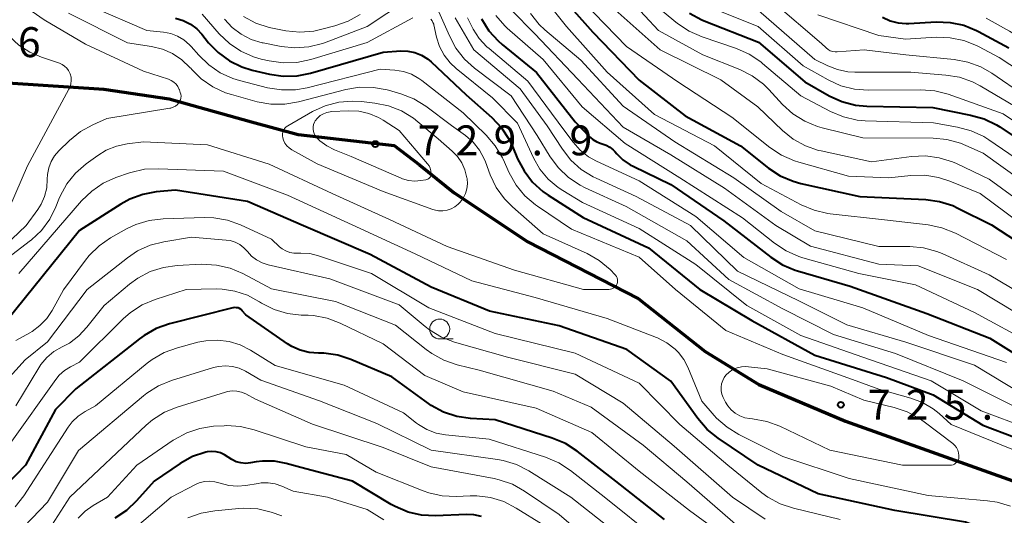
# Model space of a CAD drawing. Units: metres. Extents: x -72000 to -70000, y 18631 to 19500.
# Drawn here: x -71082 to -70959, y 19015 to 19077 of the extents above; entities that cross this region are included whole.
import ezdxf

# ---------------------------------------------------------------- set-up
doc = ezdxf.new("R2010")
doc.units = ezdxf.units.M
for name, color, linetype, lineweight in [('110100_都府県界', 7, 'Continuous', 70), ('633100_広葉樹林', 7, 'Continuous', 13), ('710100_等高線(計曲線)', 7, 'Continuous', 40), ('710200_等高線(主曲線)', 7, 'Continuous', 13), ('731200_図化機測定による標高点', 7, 'Continuous', 40)]:
    doc.layers.add(name, color=color, linetype=linetype, lineweight=lineweight)
doc.styles.add('Style-WORKING', font='MS Gothic.ttf')
doc.linetypes.add('21101', pattern='A,6.25,-3.75,[11,dgnlstyle-dm2500k(CadSys).shx,S=0.059524,R=0,X=0,Y=0],-3.75,6.25', length=20)

msp = doc.modelspace()

# ---------------------------------------------------------------- linework, layer by layer
at = {"layer": '110100_都府県界', "linetype": '21101', "lineweight": 70}
msp.add_lwpolyline([(-71104.25, 19070.23), (-71071.95, 19068.1), (-71063.78, 19066.86), (-71053.5, 19064.01), (-71047.66, 19062.43), (-71035.62, 19061.02), (-71032.45, 19058.62), (-71028.14, 19055.09), (-71018.9, 19048.98), (-71005.09, 19041.86), (-70996.74, 19035.25), (-70990.02, 19031.1), (-70979.15, 19026.5), (-70957.05, 19018.6)], dxfattribs=at)
at = {"layer": '633100_広葉樹林', "linetype": 'Continuous', "lineweight": 13}
msp.add_line((-71029.94, 19036.8), (-71028.27, 19036.8), dxfattribs=at)
msp.add_circle((-71029.94, 19038.05), 1.25, dxfattribs=at)
at = {"layer": '710100_等高線(計曲線)', "linetype": 'Continuous', "lineweight": 40, "flags": 128}
for points, elevation in [([(-71015.85, 19081), (-71010.77, 19075.23), (-71005, 19069.2), (-70999.24, 19064.76), (-70992.31, 19061), (-70988.79, 19058.21), (-70987.33, 19057.25), (-70985.73, 19056.56), (-70984.77, 19056.29), (-70977.37, 19054.63), (-70969.13, 19054.26), (-70967.41, 19054.03), (-70965.74, 19053.5), (-70965.09, 19053.2), (-70960.91, 19051.09), (-70954.63, 19047)], 700), ([(-70998.69, 19077.6), (-70997.16, 19076.77), (-70996.84, 19076.64), (-70990.03, 19073.97), (-70984.27, 19069), (-70981.2, 19067.26), (-70979.61, 19066.53), (-70977.92, 19066.09), (-70976.48, 19065.96), (-70968.22, 19065.78), (-70963.5, 19064.85), (-70961.82, 19064.37), (-70960.26, 19063.6), (-70959.87, 19063.36), (-70955, 19060.11), (-70949.06, 19054.94), (-70948.03, 19053.78), (-70947.56, 19053.33), (-70947.02, 19052.98), (-70946.42, 19052.72), (-70945.79, 19052.57), (-70945.45, 19052.54)], 690), ([(-71063, 19076.98), (-71062.04, 19076.69), (-71061.14, 19076.23), (-71060.34, 19075.63), (-71059.71, 19074.96), (-71058.86, 19073.91), (-71057.66, 19072.66), (-71056.25, 19071.64), (-71054.69, 19070.88), (-71053.42, 19070.48), (-71051.23, 19069.96)], 720), ([(-71024.73, 19076.89), (-71023.8, 19075.41), (-71022.63, 19074.12), (-71022.11, 19073.67), (-71017.81, 19070.19), (-71013, 19064.01), (-71011.22, 19062.16), (-71010.78, 19061.78), (-71010.28, 19061.48), (-71009.74, 19061.27), (-71009.59, 19061.23), (-71009.1, 19061.06), (-71008.64, 19060.81), (-71008.22, 19060.48), (-71008.01, 19060.26), (-71007.79, 19060), (-71007.02, 19059.24)], 710), ([(-70974.52, 19077.09), (-70973.58, 19076.66), (-70972.58, 19076.39), (-70971.56, 19076.31), (-70971.25, 19076.32), (-70967.82, 19076.51), (-70966.08, 19076.45), (-70964.37, 19076.09), (-70962.75, 19075.44), (-70962.51, 19075.32), (-70958.73, 19073.27)], 680), ([(-71051.23, 19069.96), (-71049.51, 19069.7), (-71047.76, 19069.75), (-71046.11, 19070.08), (-71037, 19072.74), (-71034.8, 19072.87), (-71033.91, 19072.84), (-71033.04, 19072.67), (-71032.21, 19072.34), (-71031.45, 19071.87), (-71030.99, 19071.49), (-71026.63, 19067.37), (-71023.42, 19064.52), (-71022.22, 19063.25), (-71021.26, 19061.8), (-71020.83, 19060.89), (-71020.2, 19059.38), (-71019.39, 19057.84), (-71018.33, 19056.46), (-71017.04, 19055.28), (-71016.37, 19054.81), (-71011.99, 19052.01), (-71003.8, 19048.2), (-70997.41, 19043), (-70990.9, 19039.1), (-70983, 19034.79), (-70974.04, 19031.96), (-70968.2, 19029.8), (-70961.98, 19026.02), (-70954.07, 19023)], 720), ([(-71007.02, 19059.24), (-71006.12, 19058.63), (-71005.75, 19058.43), (-71001, 19056.16), (-70994.39, 19051.61), (-70988.51, 19047.04), (-70987.05, 19046.09), (-70985.44, 19045.42), (-70985.16, 19045.33), (-70978.58, 19043.42), (-70969, 19040.01), (-70961.1, 19036.9), (-70954.89, 19033)], 710), ([(-70956.77, 19011), (-70964.15, 19013.85), (-70973, 19015.3), (-70982.6, 19017.4), (-70990.07, 19021), (-70995.11, 19024.39), (-70996.46, 19025.48), (-70997.66, 19026.86), (-71001, 19031.53), (-71006.53, 19035.47), (-71015, 19038.45), (-71023.71, 19040.29), (-71031, 19043.29), (-71038.63, 19047.37), (-71047, 19050.95), (-71053.97, 19054.03), (-71063, 19055.45), (-71065.4, 19055.22), (-71067.1, 19054.91), (-71068.72, 19054.31), (-71069.84, 19053.69), (-71075, 19050.38), (-71084.21, 19039)], 720), ([(-71001.79, 19014.21), (-71007.91, 19019), (-71012.74, 19022.75), (-71014.2, 19023.7), (-71015.86, 19024.39), (-71023, 19026.66), (-71026.08, 19026.84), (-71027.8, 19027.1), (-71029.46, 19027.65), (-71030.99, 19028.48), (-71031.34, 19028.72), (-71035.95, 19032.05), (-71041.05, 19034.23), (-71042.7, 19034.77), (-71044.42, 19035.02), (-71045.12, 19035.03), (-71046.27, 19035.12), (-71047.38, 19035.4), (-71048.43, 19035.86), (-71048.98, 19036.21), (-71054.18, 19039.82), (-71054.66, 19040.34), (-71054.8, 19040.48), (-71054.98, 19040.6), (-71055.16, 19040.68), (-71055.36, 19040.72), (-71055.57, 19040.73), (-71055.77, 19040.71), (-71055.82, 19040.7), (-71063.77, 19038.68), (-71065.42, 19038.1), (-71066.94, 19037.25), (-71067.52, 19036.83), (-71075.46, 19030.54), (-71078.03, 19027.97), (-71081.79, 19021), (-71084.19, 19018.5)], 710), ([(-71024.71, 19014.58), (-71025.68, 19014.79), (-71026.6, 19014.82), (-71030.46, 19014.67), (-71032.2, 19014.75), (-71033.9, 19015.13), (-71035.51, 19015.81), (-71036.02, 19016.09), (-71040.86, 19019), (-71047.3, 19020.7), (-71049.15, 19021.21), (-71050.62, 19021.48), (-71052.12, 19021.49), (-71052.89, 19021.4), (-71053.61, 19021.27), (-71054.22, 19021.22), (-71054.82, 19021.27), (-71055.41, 19021.43), (-71055.96, 19021.69), (-71056.41, 19022), (-71056.87, 19022.31), (-71057.39, 19022.54), (-71057.93, 19022.68), (-71058.49, 19022.72), (-71059.05, 19022.66), (-71059.19, 19022.63), (-71059.32, 19022.6), (-71060.86, 19022.09), (-71062.42, 19021.22), (-71065.67, 19019), (-71067.87, 19016.51), (-71069.13, 19015.31), (-71070.59, 19014.34)], 700)]:
    msp.add_lwpolyline(points, dxfattribs=dict(at, elevation=elevation))
at = {"layer": '710200_等高線(主曲線)', "linetype": 'Continuous', "lineweight": 13, "flags": 128}
for points, elevation in [([(-71087.54, 19080.46), (-71084.8, 19076.06), (-71083.81, 19074.74), (-71082.61, 19073.61), (-71081.23, 19072.71), (-71079.76, 19072.08), (-71077.52, 19071.33), (-71077.18, 19071.19), (-71076.87, 19070.98), (-71076.6, 19070.72), (-71076.38, 19070.43), (-71076.21, 19070.09), (-71076.17, 19070), (-71076.07, 19069.59), (-71076.04, 19069.17), (-71076.09, 19068.76)], 728), ([(-71017.6, 19080.4), (-71014.07, 19075.93), (-71009, 19070.21), (-71003.08, 19064.92), (-70995.55, 19061), (-70989.72, 19056.28), (-70984.69, 19053.6), (-70983.08, 19052.92)], 702), ([(-71007.71, 19081), (-71002.55, 19075.45), (-70997, 19072.4), (-70992.39, 19070.55), (-70990.83, 19069.76), (-70989.44, 19068.71), (-70988.77, 19068.05), (-70987.04, 19066.17), (-70985.75, 19065), (-70984.27, 19064.06), (-70982.66, 19063.4)], 694), ([(-70961.58, 19076.98), (-70958.66, 19075.34), (-70951.41, 19071), (-70945.76, 19066.24), (-70944.28, 19065.62), (-70944.04, 19065.55), (-70943.8, 19065.51), (-70943.56, 19065.52), (-70943.32, 19065.58), (-70943.1, 19065.67), (-70942.89, 19065.8), (-70942.71, 19065.96), (-70942.57, 19066.15), (-70942.45, 19066.37), (-70942.39, 19066.56), (-70941, 19071.92), (-70936.86, 19079.93)], 678), ([(-71056.87, 19076.85), (-71055.91, 19075.82), (-71054.78, 19074.96), (-71053.52, 19074.32), (-71052.17, 19073.9), (-71052.01, 19073.87), (-71049.78, 19073.44), (-71048.05, 19073.26), (-71046.31, 19073.38), (-71044.62, 19073.8), (-71044.35, 19073.9), (-71039, 19075.92), (-71034.09, 19079.2)], 716), ([(-71011.94, 19079), (-71006.57, 19073.43), (-71000.15, 19069), (-70993.4, 19064.6), (-70988.61, 19060.77), (-70987.16, 19059.8), (-70985.56, 19059.1), (-70985.02, 19058.93), (-70978.79, 19057.21), (-70973.73, 19057), (-70970.98, 19057.29), (-70969.24, 19057.32), (-70967.52, 19057.04), (-70966.1, 19056.57), (-70962.31, 19055), (-70955.82, 19050.18)], 698), ([(-71003.5, 19079.03), (-71000.18, 19076.33), (-70998.73, 19075.36), (-70997.1, 19074.63), (-70992.81, 19073.17), (-70991.21, 19072.47), (-70989.77, 19071.5), (-70989.54, 19071.32), (-70984.76, 19067.24), (-70981.03, 19065.28), (-70979.42, 19064.61), (-70977.72, 19064.22), (-70976.71, 19064.14), (-70968.15, 19063.85), (-70965.13, 19063.33), (-70963.45, 19062.88), (-70961.87, 19062.15), (-70961.21, 19061.74), (-70957, 19058.88)], 692), ([(-70997.73, 19079), (-70990.08, 19075.92), (-70984.45, 19071), (-70981.32, 19069.24), (-70979.73, 19068.52), (-70978.04, 19068.09), (-70976.34, 19067.96), (-70969.74, 19068.01), (-70968, 19067.88), (-70966.31, 19067.44), (-70959.44, 19065), (-70953.23, 19060.77), (-70949.78, 19058.22), (-70948.39, 19056.35)], 688), ([(-70988.2, 19079), (-70982.18, 19073.82), (-70981.59, 19073.26), (-70981.34, 19073.06), (-70981.06, 19072.9), (-70980.75, 19072.8), (-70980.44, 19072.75), (-70980.19, 19072.75), (-70976.82, 19073), (-70971.63, 19072.37), (-70965.58, 19071.8), (-70963.86, 19071.48), (-70962.23, 19070.88), (-70960.87, 19070.1), (-70956.73, 19067.27)], 684), ([(-71080.92, 19077.8), (-71079.45, 19076.75), (-71074.27, 19073.73), (-71067, 19070.36), (-71063.89, 19069.33), (-71063.54, 19069.18), (-71063.22, 19068.97), (-71062.93, 19068.71), (-71062.7, 19068.4), (-71062.53, 19068.05), (-71062.51, 19068), (-71062.4, 19067.69), (-71062.33, 19067.46), (-71062.31, 19067.22), (-71062.33, 19066.98), (-71062.39, 19066.75), (-71062.49, 19066.53), (-71062.57, 19066.4), (-71062.77, 19066.17), (-71063.01, 19065.97), (-71063.28, 19065.82)], 726), ([(-71076.38, 19077.62), (-71069, 19073.87), (-71066, 19073.43), (-71064.64, 19073.1), (-71063.36, 19072.55), (-71062.2, 19071.78), (-71061.19, 19070.82), (-71061.05, 19070.66), (-71061, 19070.6), (-71059.77, 19069.37), (-71058.34, 19068.38), (-71056.76, 19067.64), (-71056, 19067.4), (-71052.78, 19066.51), (-71051.07, 19066.2), (-71049.32, 19066.19), (-71047.6, 19066.48), (-71041.69, 19068.03), (-71039.97, 19068.32), (-71038.23, 19068.31), (-71036.51, 19068), (-71036.34, 19067.95), (-71034.8, 19067.5), (-71033.18, 19066.87), (-71031.67, 19065.94), (-71028.45, 19063.55), (-71026.71, 19062.28), (-71025.76, 19061.45), (-71024.97, 19060.46), (-71024.37, 19059.36), (-71024.22, 19058.98)], 724), ([(-71073.54, 19078.46), (-71066.58, 19075.42), (-71064.5, 19075.21), (-71063.59, 19075.04), (-71062.74, 19074.71), (-71061.95, 19074.25), (-71061.25, 19073.65), (-71061.03, 19073.41), (-71060.1, 19072.33), (-71058.85, 19071.12), (-71057.41, 19070.14), (-71055.82, 19069.42), (-71055, 19069.18), (-71051.47, 19068.27), (-71049.74, 19067.99), (-71048, 19068.01), (-71046.53, 19068.27), (-71037.41, 19070.59), (-71035.54, 19070.46), (-71034.48, 19070.3), (-71033.47, 19069.96), (-71032.54, 19069.44), (-71032.18, 19069.18), (-71027, 19065.14), (-71024.11, 19062.31), (-71022.98, 19060.98), (-71022.09, 19059.48), (-71022.01, 19059.3), (-71021.23, 19057.59), (-71020.38, 19056.07), (-71019.27, 19054.73), (-71017.95, 19053.59), (-71017.69, 19053.42), (-71013.44, 19050.56), (-71005, 19047.03), (-71000.45, 19043), (-70994.15, 19037.85)], 722), ([(-71059.68, 19077.47), (-71057.52, 19075), (-71056.26, 19073.8), (-71054.81, 19072.83), (-71053.22, 19072.12), (-71052.29, 19071.86), (-71051.27, 19071.62), (-71049.54, 19071.37), (-71047.8, 19071.42), (-71046.06, 19071.79), (-71039, 19073.94), (-71033.31, 19077.04)], 718), ([(-71054.48, 19077.19), (-71052.95, 19076.37), (-71051.29, 19075.82), (-71050.86, 19075.73), (-71049.18, 19075.41), (-71047.45, 19075.24), (-71045.71, 19075.37), (-71044.85, 19075.55), (-71043.05, 19076.01), (-71041.4, 19076.59), (-71039.88, 19077.44)], 714), ([(-71030.03, 19077.79), (-71028.73, 19074.75), (-71027.91, 19073.22), (-71026.83, 19071.85), (-71025.57, 19070.71), (-71021, 19067.25), (-71017.73, 19062.27), (-71016.12, 19059.62), (-71015.08, 19058.22), (-71013.82, 19057.02), (-71012.37, 19056.05), (-71011.72, 19055.73), (-71006.6, 19053.4), (-70999, 19049.09), (-70993.74, 19044.26), (-70987, 19040.58), (-70980.65, 19037.35), (-70972.92, 19035), (-70964.45, 19031.55), (-70957, 19027.83), (-70950.86, 19024.79), (-70949.24, 19024.16)], 716), ([(-71021, 19078.03), (-71018.05, 19075), (-71012.66, 19069.34), (-71007, 19063.31), (-71001, 19059.85), (-70994.3, 19055.7), (-70987.86, 19051), (-70983.56, 19048.44), (-70975, 19046.18), (-70970.06, 19045.94), (-70962.65, 19043), (-70955.4, 19038.6)], 706), ([(-71018.58, 19077.56), (-71017.49, 19076.2), (-71016.77, 19075.52), (-71012.3, 19071.7), (-71007, 19065.95), (-71000.5, 19061.5), (-70993.14, 19057), (-70987.23, 19052.77), (-70983, 19050.34), (-70975, 19048.38), (-70971.13, 19048.37), (-70969.4, 19048.21), (-70967.72, 19047.76), (-70967.05, 19047.49), (-70961.17, 19044.83), (-70954.74, 19041)], 704), ([(-71007.99, 19078.01), (-71002.34, 19073), (-70994.76, 19069.24), (-70990.13, 19065.87), (-70987.05, 19062.92), (-70985.69, 19061.83), (-70984.17, 19060.99), (-70982.52, 19060.42), (-70982.22, 19060.36), (-70975.89, 19059), (-70970.9, 19059.65), (-70969.16, 19059.73), (-70967.43, 19059.5), (-70965.77, 19058.97), (-70965.29, 19058.76), (-70961.2, 19056.8), (-70955, 19052.3)], 696), ([(-70990.05, 19077.95), (-70983, 19071.82), (-70981.39, 19071.02), (-70980.15, 19070.53), (-70978.85, 19070.26), (-70977.99, 19070.21), (-70971, 19070.2), (-70966.62, 19069.86), (-70964.9, 19069.58), (-70963.26, 19069), (-70962.32, 19068.51), (-70957, 19065.38)], 686), ([(-70982.61, 19077.39), (-70975, 19074.79), (-70971.65, 19074.35), (-70967.82, 19074.58), (-70966.08, 19074.53), (-70964.37, 19074.18), (-70962.75, 19073.54), (-70962.51, 19073.42), (-70959.95, 19072.05), (-70953, 19067.51)], 682), ([(-71031.06, 19076.85), (-71030.9, 19076.66), (-71030.78, 19076.44), (-71030.69, 19076.21), (-71030.68, 19076.15), (-71030.33, 19074.6), (-71029.97, 19073.43), (-71029.4, 19072.35), (-71028.65, 19071.38), (-71027.89, 19070.66), (-71023.35, 19067), (-71020.19, 19063.81), (-71018.2, 19059.49), (-71017.39, 19058.08), (-71016.35, 19056.82), (-71015.1, 19055.77), (-71014.54, 19055.4), (-71012.09, 19053.91), (-71005, 19050.64), (-70997.89, 19046.11), (-70991.5, 19041), (-70984.75, 19037.25), (-70977, 19034.53), (-70968.45, 19031.55), (-70962.2, 19027.8), (-70956.38, 19025.62)], 718), ([(-71028.01, 19077), (-71025.68, 19073), (-71019.86, 19068.14), (-71016.51, 19063.49), (-71014.59, 19060.57), (-71013.52, 19059.2), (-71012.22, 19058.04), (-71010.74, 19057.12), (-71010.35, 19056.93), (-71005.34, 19054.66), (-70998.57, 19051), (-70992.69, 19045.31), (-70985, 19041.57), (-70979, 19038.59), (-70971.62, 19036.38), (-70963, 19033.52), (-70955.21, 19028.79)], 714), ([(-71026.48, 19077), (-71025.74, 19075.59), (-71024.99, 19074.42), (-71024.04, 19073.39), (-71023.77, 19073.16), (-71018.9, 19069.1), (-71014.42, 19063), (-71013.26, 19061.45), (-71012.37, 19060.45), (-71011.32, 19059.63), (-71010.34, 19059.09), (-71005, 19056.62), (-70997.87, 19052.13), (-70991.9, 19047), (-70984.94, 19043.06), (-70977, 19040.69), (-70968.77, 19037.23), (-70959, 19033.86)], 712), ([(-71022.93, 19077.31), (-71021.77, 19076), (-71021.49, 19075.74), (-71017, 19071.79), (-71012.11, 19065.89), (-71006.73, 19061.27), (-70999.91, 19057), (-70992.03, 19051.97), (-70988.05, 19048.79), (-70986.6, 19047.83), (-70985, 19047.13), (-70984.52, 19046.98), (-70977.5, 19045), (-70970.4, 19043.6), (-70963, 19040.11), (-70955.81, 19036.19), (-70950.79, 19033.61), (-70949.17, 19032.95), (-70947.47, 19032.58), (-70947, 19032.54), (-70938.15, 19031.85), (-70930.09, 19031.77), (-70928.36, 19031.9), (-70926.67, 19032.34)], 708), ([(-71076.09, 19068.76), (-71076.2, 19068.35), (-71076.33, 19068.07), (-71081.53, 19058.47), (-71083.78, 19053.26)], 728), ([(-71030.15, 19061.85), (-71028.37, 19060.32), (-71027.71, 19059.64), (-71027.17, 19058.86), (-71026.78, 19057.99), (-71026.53, 19057), (-71026.51, 19056.89), (-71026.47, 19056.25), (-71026.54, 19055.62), (-71026.72, 19055.01), (-71027, 19054.44), (-71027.38, 19053.93), (-71027.61, 19053.69), (-71028.04, 19053.35), (-71028.51, 19053.09), (-71029.02, 19052.92), (-71029.55, 19052.84), (-71030.09, 19052.86), (-71030.62, 19052.97), (-71030.8, 19053.02), (-71037, 19055.28), (-71045.27, 19058.73), (-71048.45, 19060.5), (-71048.79, 19060.73), (-71049.08, 19061.01), (-71049.32, 19061.34), (-71049.5, 19061.71), (-71049.59, 19062), (-71049.62, 19062.24), (-71049.62, 19062.48), (-71049.57, 19062.71), (-71049.48, 19062.93), (-71049.36, 19063.14), (-71049.2, 19063.32), (-71049.01, 19063.46), (-71048.94, 19063.51), (-71045.85, 19065.28), (-71044.27, 19066.01), (-71042.58, 19066.46), (-71040.85, 19066.6), (-71039.74, 19066.54), (-71038.04, 19066.35), (-71036.33, 19066), (-71034.71, 19065.36), (-71033.23, 19064.44), (-71032.68, 19064), (-71030.15, 19061.85)], 726), ([(-71063.28, 19065.82), (-71063.58, 19065.72), (-71063.72, 19065.69), (-71071.6, 19064.4), (-71073.36, 19063.62), (-71074.89, 19062.78), (-71076.28, 19061.64), (-71077.59, 19060.37), (-71078.14, 19059.73), (-71078.57, 19059.01), (-71078.87, 19058.22), (-71079.02, 19057.4), (-71079.05, 19056.8), (-71079.12, 19055.72), (-71079.38, 19054.66), (-71079.81, 19053.67), (-71080.24, 19053), (-71081.69, 19051), (-71088.01, 19045)], 726), ([(-71035, 19062.92), (-71031.45, 19058.75), (-71031.26, 19058.49), (-71031.12, 19058.19), (-71031.03, 19057.87), (-71031, 19057.53), (-71031.01, 19057.39), (-71031.05, 19057.25), (-71031.11, 19057.12), (-71031.19, 19057.01), (-71031.29, 19056.91), (-71031.41, 19056.83), (-71031.54, 19056.77), (-71031.69, 19056.73), (-71032.29, 19056.63), (-71033.06, 19056.58), (-71033.84, 19056.66), (-71034.59, 19056.87), (-71034.76, 19056.95), (-71041, 19059.66), (-71043.09, 19060.49), (-71044.06, 19060.98), (-71044.92, 19061.62), (-71045.31, 19062), (-71045.34, 19062.03), (-71045.52, 19062.26), (-71045.66, 19062.52), (-71045.75, 19062.8), (-71045.79, 19063.09), (-71045.79, 19063.38), (-71045.73, 19063.67), (-71045.62, 19063.94), (-71045.52, 19064.11), (-71045.23, 19064.46), (-71044.89, 19064.77), (-71044.5, 19065), (-71044.08, 19065.17), (-71043.63, 19065.26), (-71043.46, 19065.28), (-71041.37, 19065.37), (-71040.08, 19065.32), (-71038.81, 19065.04), (-71037.61, 19064.55), (-71037, 19064.2), (-71035, 19062.92)], 728), ([(-70982.66, 19063.4), (-70982.09, 19063.24), (-70977, 19061.98), (-70968.2, 19061.95), (-70966.47, 19061.79), (-70964.79, 19061.33), (-70964.11, 19061.05), (-70961.94, 19060.06), (-70955, 19055.11)], 694), ([(-71024.22, 19058.98), (-71023.61, 19057.36), (-71022.86, 19055.79), (-71021.85, 19054.37), (-71020.83, 19053.34), (-71017, 19049.98), (-71011.49, 19047.49), (-71009.97, 19046.63), (-71008.63, 19045.52), (-71007.99, 19044.84), (-71007.94, 19044.78), (-71007.83, 19044.62), (-71007.75, 19044.45), (-71007.7, 19044.27), (-71007.68, 19044.09), (-71007.7, 19043.9), (-71007.74, 19043.72), (-71007.82, 19043.54), (-71007.93, 19043.39), (-71008.06, 19043.26), (-71008.22, 19043.15), (-71008.39, 19043.07), (-71008.57, 19043.02), (-71008.76, 19043), (-71011.95, 19043), (-71020.6, 19045.4), (-71029, 19048.4), (-71036.22, 19051.78), (-71043.38, 19055), (-71051.3, 19058.7), (-71059, 19061.13), (-71067, 19061.5), (-71069.04, 19061.25), (-71070.38, 19060.96), (-71071.66, 19060.45), (-71072.73, 19059.79), (-71074.19, 19058.72), (-71075.5, 19057.57), (-71076.6, 19056.21), (-71077.43, 19054.69), (-71077.6, 19054.29), (-71077.96, 19053.37), (-71078.73, 19051.81), (-71079.76, 19050.4), (-71081.02, 19049.2), (-71081.3, 19048.99), (-71085, 19046.23)], 724), ([(-71002.83, 19037), (-71009, 19039.37), (-71018.01, 19041.99), (-71025.93, 19044.07), (-71033, 19047.45), (-71040.9, 19051.1), (-71049, 19054.8), (-71057, 19057.82), (-71065.13, 19058.13), (-71066.87, 19058.05), (-71068.57, 19057.66), (-71068.77, 19057.59), (-71070.45, 19057.01), (-71072.05, 19056.3), (-71073.49, 19055.32), (-71074.76, 19054.09), (-71082.61, 19045)], 722), ([(-70983.08, 19052.92), (-70981.38, 19052.53), (-70981.1, 19052.49), (-70974.27, 19051.73), (-70968.81, 19051.1), (-70967.1, 19050.74), (-70965.38, 19050.06), (-70959, 19046.77)], 702), ([(-70979.82, 19014.18), (-70985.68, 19015.59), (-70987.33, 19016.14), (-70988.86, 19016.97), (-70989.64, 19017.55), (-70993.9, 19021), (-70999.89, 19026.11), (-71005, 19031.26), (-71012.97, 19035.03), (-71023, 19037.5), (-71031.28, 19040.72), (-71038.47, 19045), (-71045.09, 19047.22), (-71046.19, 19047.49), (-71047.32, 19047.56), (-71047.68, 19047.54), (-71048.2, 19047.55), (-71048.71, 19047.64), (-71049.2, 19047.82), (-71049.65, 19048.09), (-71049.97, 19048.35), (-71051, 19049.32), (-71054.85, 19051.1), (-71056.49, 19051.69), (-71058.2, 19051.99), (-71059.37, 19052.02), (-71064.56, 19051.85), (-71066.29, 19051.65), (-71067.96, 19051.14), (-71069.13, 19050.58), (-71071.13, 19049.46), (-71072.57, 19048.47), (-71073.82, 19047.26), (-71074.27, 19046.69), (-71077.03, 19042.97), (-71078.45, 19040.36), (-71079.12, 19039.35), (-71079.96, 19038.47), (-71080.94, 19037.75), (-71081.21, 19037.59), (-71083, 19036.61)], 718), ([(-70989.23, 19014.25), (-70993.29, 19017), (-71000.62, 19023.38), (-71007, 19028.78), (-71013, 19032.41), (-71021.47, 19034.53), (-71028.09, 19036.42), (-71029.72, 19037.04), (-71031.22, 19037.93), (-71031.77, 19038.37), (-71035, 19041.07), (-71043.68, 19044.32), (-71051.4, 19046.09), (-71052.15, 19046.33), (-71052.86, 19046.7), (-71053.48, 19047.19), (-71054, 19047.75), (-71054.44, 19048.23), (-71054.95, 19048.63), (-71055.52, 19048.92), (-71056.14, 19049.12), (-71056.64, 19049.19), (-71061, 19049.55), (-71064.46, 19048.98), (-71066.15, 19048.55), (-71067.74, 19047.83), (-71069.02, 19046.97), (-71074.06, 19043), (-71079, 19036.43), (-71081.81, 19034.19), (-71085.74, 19029.9)], 716), ([(-70992.63, 19013.37), (-70999, 19018.89), (-71004.5, 19023.5), (-71011, 19028.28), (-71015.73, 19030.27), (-71025, 19032.91), (-71027.75, 19033.58), (-71029.41, 19034.14), (-71030.94, 19034.98), (-71031.62, 19035.48), (-71035.46, 19038.54), (-71043, 19041.49), (-71051, 19043.07), (-71054.57, 19044.98), (-71056.18, 19045.66), (-71057.88, 19046.06), (-71059.75, 19046.15), (-71062.78, 19046.01), (-71064.5, 19045.77), (-71066.16, 19045.24), (-71067.71, 19044.43), (-71068.74, 19043.68), (-71071.93, 19041), (-71074.08, 19038.27), (-71075.09, 19037.18), (-71076.28, 19036.29), (-71077.2, 19035.8), (-71078.21, 19035.22), (-71079.11, 19034.48), (-71079.86, 19033.59), (-71080.12, 19033.19), (-71083, 19028.41)], 714), ([(-70992.8, 19011), (-70998.69, 19015.31), (-71005, 19020.23), (-71010.9, 19025.1), (-71017.88, 19028.12), (-71027, 19030.17), (-71031.79, 19032.21), (-71037, 19036.2), (-71042.38, 19038.79), (-71044.01, 19039.4), (-71045.72, 19039.73), (-71046.42, 19039.77), (-71047.27, 19039.8), (-71049, 19040), (-71050.67, 19040.5), (-71052.23, 19041.28), (-71052.5, 19041.46), (-71052.56, 19041.5), (-71054, 19042.28), (-71055.56, 19042.8), (-71057.18, 19043.05), (-71057.93, 19043.07), (-71061.65, 19043), (-71065.56, 19041.74), (-71067.17, 19041.06), (-71068.63, 19040.11), (-71069.54, 19039.31), (-71075, 19033.88), (-71076.13, 19033.31), (-71076.88, 19032.85), (-71077.55, 19032.25), (-71077.99, 19031.72), (-71083.7, 19023.7)], 712), ([(-70958.5, 19015.86), (-70960.17, 19016.37), (-70961.41, 19016.55), (-70968.81, 19017.19), (-70978.69, 19019.31), (-70987, 19022.09), (-70992.51, 19024.84), (-70993.99, 19025.75), (-70995.3, 19026.9), (-70995.58, 19027.21), (-70997.14, 19029), (-70998.88, 19033.27), (-70999.39, 19034.24), (-71000.05, 19035.11), (-71000.47, 19035.53), (-71001.51, 19036.33), (-71002.68, 19036.93), (-71002.83, 19037)], 722), ([(-70994.15, 19037.85), (-70987, 19034.86), (-70978.29, 19031.71), (-70975, 19030.52), (-70970.99, 19029.39), (-70969.54, 19028.85), (-70968.2, 19028.05), (-70967.46, 19027.46), (-70965.92, 19026.08), (-70958.36, 19023)], 722), ([(-71060.19, 19036.38), (-71062.76, 19035.7), (-71064.4, 19035.1), (-71065.91, 19034.23), (-71066.54, 19033.75), (-71073, 19028.43), (-71074.31, 19027.72), (-71075.17, 19027.15), (-71075.91, 19026.44), (-71076.44, 19025.74), (-71081.99, 19017.14), (-71083.06, 19015.77)], 708), ([(-71003, 19011.95), (-71009.14, 19016.86), (-71013.59, 19020.34), (-71015.05, 19021.29), (-71016.71, 19021.99), (-71023.76, 19024.24), (-71029.2, 19024.79), (-71030.4, 19025.02), (-71031.55, 19025.46), (-71032.6, 19026.08), (-71032.85, 19026.27), (-71034.45, 19027.55), (-71041.91, 19031), (-71050.51, 19033.49), (-71053.6, 19035.4), (-71054.9, 19036.06), (-71056.3, 19036.49), (-71057.76, 19036.66), (-71059.22, 19036.58), (-71060.19, 19036.38)], 708), ([(-71007.64, 19012.36), (-71013.55, 19017), (-71018.79, 19020.28), (-71020.34, 19021.08), (-71022.01, 19021.59), (-71022.69, 19021.71), (-71031, 19022.89), (-71037.8, 19026.2), (-71045, 19029.07), (-71052.34, 19031.66), (-71054.23, 19032.77), (-71055.02, 19033.14), (-71055.86, 19033.37), (-71056.73, 19033.45), (-71057.6, 19033.37), (-71058.23, 19033.23), (-71063.51, 19031.6), (-71065.13, 19030.94), (-71066.6, 19030.01), (-71067, 19029.7), (-71075.15, 19022.85), (-71079, 19016.37), (-71084.9, 19010.22)], 706), ([(-70981, 19030.91), (-70976.87, 19029.13), (-70973.08, 19028.23), (-70971.43, 19027.68), (-70969.89, 19026.85), (-70969.3, 19026.44), (-70965.75, 19023.71), (-70965.49, 19023.47), (-70965.28, 19023.19), (-70965.11, 19022.88), (-70965.01, 19022.55), (-70964.96, 19022.2), (-70964.96, 19022.04), (-70964.99, 19021.85), (-70965.04, 19021.67), (-70965.13, 19021.5), (-70965.24, 19021.36), (-70965.38, 19021.23), (-70965.53, 19021.13), (-70965.71, 19021.05), (-70965.89, 19021.01), (-70966.04, 19021), (-70972.05, 19021), (-70981.11, 19022.89), (-70987.36, 19025.86), (-70988.99, 19026.47), (-70990.81, 19026.8), (-70991.12, 19026.82), (-70991.77, 19026.93), (-70992.39, 19027.16), (-70992.96, 19027.49), (-70993.46, 19027.91), (-70993.89, 19028.41), (-70994.18, 19028.9), (-70994.48, 19029.49), (-70994.64, 19029.9), (-70994.73, 19030.32), (-70994.74, 19030.76), (-70994.67, 19031.19), (-70994.53, 19031.61), (-70994.33, 19031.99), (-70994.12, 19032.27), (-70993.71, 19032.65), (-70993.24, 19032.96), (-70992.73, 19033.19), (-70992.19, 19033.32), (-70991.63, 19033.35), (-70991.32, 19033.33), (-70988.95, 19033.05), (-70981, 19030.91)], 724), ([(-71008.67, 19009.33), (-71015, 19014.82), (-71019.31, 19017.76), (-71020.84, 19018.61), (-71022.48, 19019.18), (-71023.13, 19019.32), (-71031, 19020.77), (-71037, 19023.21), (-71045.85, 19026.15), (-71053, 19029.28), (-71054.22, 19029.92), (-71054.76, 19030.14), (-71055.33, 19030.27), (-71055.91, 19030.29), (-71056.49, 19030.22), (-71056.76, 19030.15), (-71062.78, 19028.28), (-71064.39, 19027.62), (-71065.87, 19026.69), (-71066.69, 19026), (-71076.21, 19017), (-71079.59, 19011.73)], 704), ([(-71017, 19013.51), (-71020.36, 19015.63), (-71021.91, 19016.43), (-71023.57, 19016.95), (-71025.3, 19017.17), (-71026.12, 19017.17), (-71027.88, 19017.09), (-71029.62, 19017.17), (-71031.32, 19017.55), (-71031.99, 19017.79), (-71037.88, 19020.12), (-71041.65, 19022.35), (-71046.7, 19023.3), (-71053.17, 19025.44), (-71054.87, 19025.85), (-71056.61, 19025.95), (-71056.92, 19025.94), (-71058.23, 19025.86), (-71059.95, 19025.6), (-71061.6, 19025.05), (-71063.14, 19024.22), (-71063.29, 19024.12), (-71067.83, 19021), (-71071.5, 19017), (-71073.3, 19015.95), (-71074.3, 19015.25), (-71075.17, 19014.37)], 702), ([(-71036.92, 19014.16), (-71039, 19015.45), (-71043.96, 19017), (-71048.27, 19017.73), (-71049.7, 19018.36), (-71050.53, 19018.65), (-71051.4, 19018.79), (-71052.28, 19018.78), (-71052.66, 19018.72), (-71054.19, 19018.45), (-71055.25, 19018.35), (-71056.31, 19018.44), (-71057.42, 19018.74), (-71058.06, 19018.92), (-71058.72, 19018.99), (-71059.38, 19018.94), (-71060.02, 19018.77), (-71060.5, 19018.57), (-71063.53, 19017), (-71073.52, 19008.48)], 698), ([(-71049.68, 19014.66), (-71051.01, 19015.1), (-71052.7, 19015.51), (-71054.44, 19015.61), (-71055.09, 19015.57), (-71058.09, 19015.29), (-71059.8, 19014.98), (-71061.44, 19014.38)], 696)]:
    msp.add_lwpolyline(points, dxfattribs=dict(at, elevation=elevation))
at = {"layer": '731200_図化機測定による標高点', "linetype": 'Continuous', "lineweight": 40}
for centre in [(-71038, 19061.21, 729.94), (-70979.75, 19028.56, 725.53)]:
    msp.add_circle(centre, 0.375, dxfattribs=at)

# ---------------------------------------------------------------- texts
at = {"layer": '731200_図化機測定による標高点', "linetype": 'Continuous', "lineweight": 40, "style": 'Style-WORKING'}
for s, p in [('6', (-71082.72, 19072.1, -10)), ('7', (-71032.69, 19059.8, -10)), ('2', (-71027.94, 19059.8, -10)), ('9', (-71023.19, 19059.8, -10)), ('9', (-71013.69, 19059.8, -10)), ('.', (-71018.44, 19059.8, -10)), ('7', (-70976.37, 19026.69, -10)), ('2', (-70971.62, 19026.69, -10)), ('5', (-70966.87, 19026.69, -10)), ('.', (-70962.12, 19026.69, -10))]:
    msp.add_text(s, height=3.75, dxfattribs=at).set_placement(p)

doc.saveas('drawing.dxf')
